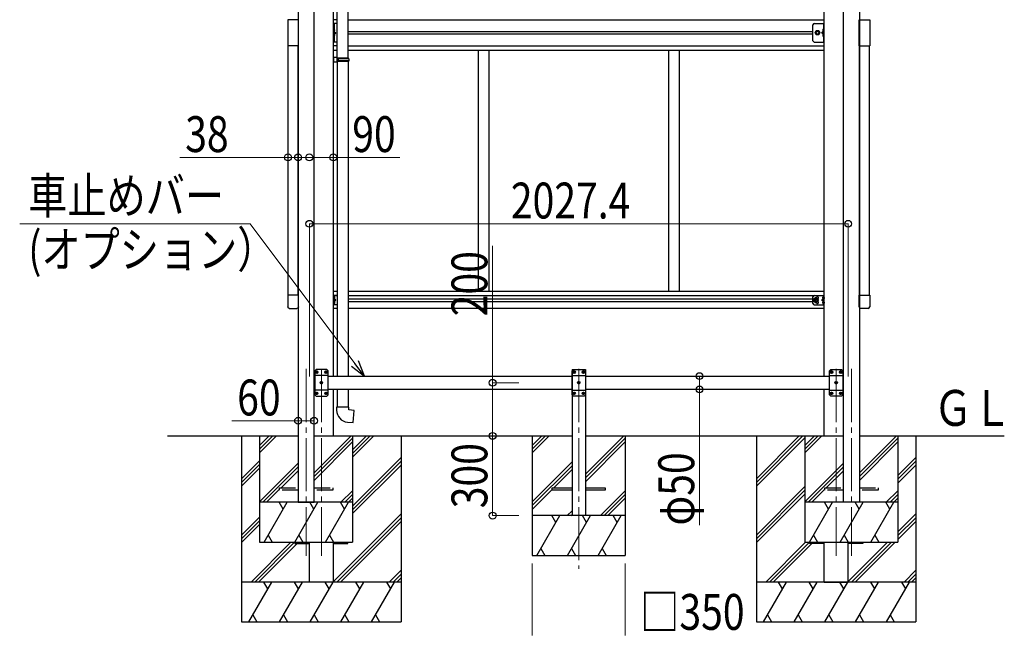
# Model space of a CAD drawing. Units: millimetres. Extents: x 0 to 25230, y 0 to 17820.
# Drawn here: x 9065 to 12770, y 3960 to 6262 of the extents above; entities that cross this region are included whole.
import ezdxf

# ---------------------------------------------------------------- set-up
doc = ezdxf.new("R2010")
doc.units = ezdxf.units.MM
doc.linetypes.add('YCENTER_1', pattern=[13, 10, -1, 1, -1])
doc.linetypes.add('YHIDDEN_1', pattern=[4, 3, -1])
for name, color, linetype, lineweight in [('USER1', 3, 'Continuous', 13), ('YKK_12', 2, 'Continuous', 13), ('YKK_13', 4, 'Continuous', 30), ('YKK_A1', 4, 'Continuous', 30), ('YKK_D', 6, 'Continuous', 13)]:
    doc.layers.add(name, color=color, linetype=linetype, lineweight=lineweight)
doc.styles.add('text-b', font='extslim2.shx', dxfattribs={"width": 0.8, "bigfont": 'extfont2.shx'})

msp = doc.modelspace()

# ---------------------------------------------------------------- linework, layer by layer
at = {"layer": 'YKK_12', "linetype": 'YCENTER_1', "ltscale": 20}
for p, q in [((10142.6, 4947), (10142.6, 4244.1)), ((10200.1, 4947), (10200.1, 4244.1)), ((11168.6, 4947), (11168.6, 4194.1)), ((12137.1, 4947), (12137.1, 4244.1)), ((12194.6, 4947), (12194.6, 4244.1))]:
    msp.add_line(p, q, dxfattribs=at)
at = {"layer": 'YKK_13', "ltscale": 25}
for p, q in [((10259.3, 6119.3), (10259.3, 7063.5)), ((10301.3, 6116.8), (10301.3, 7066)), ((10261.3, 6119.3), (10245.3, 6119.7)), ((10245.3, 6119.7), (10245.3, 6101.8)), ((10261.3, 6117.3), (10259.3, 6117.3)), ((10259.3, 6104.3), (10259.3, 6117.3)), ((10302.3, 6116.8), (10259.3, 6116.8)), ((10303.3, 6114.8), (10259.3, 6114.8)), ((10261.3, 6117.3), (10261.3, 6119.3)), ((10263.7, 6114.8), (10264.2, 6116.8)), ((10263.7, 6114.8), (10263.7, 6106.8)), ((10303.3, 6114.8), (10302.3, 6116.8)), ((10303.3, 6114.8), (10303.3, 6106.8)), ((10261.3, 6102.3), (10245.3, 6101.8)), ((10303.3, 6106.8), (10259.3, 6106.8)), ((10302.3, 6104.8), (10259.3, 6104.8)), ((10261.3, 6104.3), (10259.3, 6104.3)), ((10259.3, 6102.2), (10259.3, 4920)), ((10261.3, 6102.3), (10261.3, 6104.3)), ((10263.7, 6106.8), (10264.2, 6104.8)), ((10301.3, 6104.8), (10301.3, 4920)), ((10303.3, 6106.8), (10302.3, 6104.8)), ((10259.3, 4870), (10259.3, 4802.6)), ((10301.3, 4870), (10301.3, 4802.6)), ((10303.3, 4802.6), (10257.3, 4802.6)), ((10257.3, 4802.6), (10257.3, 4791.7)), ((10303.3, 4792.6), (10303.3, 4802.6)), ((10323.2, 4790.8), (10303.3, 4792.6)), ((10319.2, 4745), (10323.2, 4790.8)), ((10298.3, 4746.8), (10319.2, 4745))]:
    msp.add_line(p, q, dxfattribs=at)
at = {"layer": 'YKK_13'}
for p, q in [((10073.8, 6261.5), (10073.8, 6163.5)), ((10113.8, 6261.5), (10073.8, 6261.5)), ((10113.8, 6163.5), (10113.8, 6261.5)), ((10248.3, 6225.5), (10247.8, 6225.4)), ((10247.8, 6225.4), (10247.8, 6217.6)), ((10248.3, 6217.5), (10248.3, 6225.5)), ((10248.3, 6225.5), (10249.1, 6225.4)), ((12088.9, 6225.5), (12088.1, 6225.4)), ((12088.9, 6217.5), (12088.9, 6225.5)), ((12088.9, 6225.5), (12089.4, 6225.4)), ((12089.4, 6225.4), (12089.4, 6217.6)), ((12223.3, 6163.5), (12223.3, 6261.5)), ((12223.3, 6261.5), (12263.3, 6261.5)), ((12263.3, 6261.5), (12263.3, 6163.5)), ((10248.3, 6217.5), (10247.8, 6217.6)), ((10248.3, 6207.5), (10247.8, 6207.4)), ((10247.8, 6207.4), (10247.8, 6199.6)), ((10248.3, 6199.5), (10247.8, 6199.6)), ((10248.3, 6217.5), (10249.1, 6217.6)), ((10248.3, 6199.5), (10248.3, 6207.5)), ((10248.3, 6207.5), (10249.1, 6207.4)), ((10248.3, 6199.5), (10249.1, 6199.6)), ((12088.9, 6217.5), (12088.1, 6217.6)), ((12088.9, 6207.5), (12088.1, 6207.4)), ((12088.9, 6199.5), (12088.1, 6199.6)), ((12088.9, 6217.5), (12089.4, 6217.6)), ((12088.9, 6199.5), (12088.9, 6207.5)), ((12088.9, 6207.5), (12089.4, 6207.4)), ((12088.9, 6199.5), (12089.4, 6199.6)), ((12089.4, 6207.4), (12089.4, 6199.6)), ((10113.8, 6163.5), (10073.8, 6163.5)), ((12223.3, 6163.5), (12263.3, 6163.5)), ((10113.8, 5224.2), (10073.8, 5224.2)), ((10073.8, 5224.2), (10073.8, 5180.5)), ((10113.8, 5180.5), (10113.8, 5224.2)), ((12223.3, 5180.5), (12223.3, 5224.2)), ((12223.3, 5224.2), (12263.3, 5224.2)), ((12263.3, 5224.2), (12263.3, 5180.5)), ((10247.8, 5210.9), (10247.8, 5219.2)), ((10247.8, 5192.9), (10247.8, 5201.2)), ((10248.5, 5219.7), (10248.3, 5219.7)), ((10248.5, 5210.4), (10248.3, 5210.4)), ((10248.5, 5201.7), (10248.3, 5201.7)), ((10248.5, 5192.4), (10248.3, 5192.4)), ((10250.1, 5215.5), (10250.1, 5214.6)), ((10250.9, 5215.5), (10250.1, 5215.5)), ((10250.9, 5214.5), (10250.1, 5214.6)), ((10250.1, 5197.5), (10250.1, 5196.6)), ((10250.9, 5197.5), (10250.1, 5197.5)), ((10250.9, 5196.5), (10250.1, 5196.6)), ((12056.1, 5212.5), (12052.4, 5206)), ((12056.1, 5199.5), (12052.4, 5206)), ((12063.6, 5212.5), (12056.1, 5212.5)), ((12063.6, 5199.5), (12056.1, 5199.5)), ((12067.4, 5206), (12063.6, 5212.5)), ((12067.4, 5206), (12063.6, 5199.5)), ((12086.2, 5215.5), (12087, 5215.5)), ((12086.2, 5214.5), (12087, 5214.6)), ((12086.2, 5197.5), (12087, 5197.5)), ((12086.2, 5196.5), (12087, 5196.6)), ((12087, 5215.5), (12087, 5214.6)), ((12087, 5197.5), (12087, 5196.6)), ((12088.7, 5219.7), (12088.9, 5219.7)), ((12088.7, 5210.4), (12088.9, 5210.4)), ((12088.7, 5201.7), (12088.9, 5201.7)), ((12088.7, 5192.4), (12088.9, 5192.4)), ((12089.4, 5210.9), (12089.4, 5219.2)), ((12089.4, 5192.9), (12089.4, 5201.2)), ((10079.3, 5175), (10108.3, 5175)), ((12257.8, 5175), (12228.8, 5175)), ((10180.4, 4935.4), (10181.4, 4935.4)), ((10180.4, 4934.6), (10181.4, 4934.6)), ((10181.4, 4935.4), (10181.9, 4935.6)), ((10181.4, 4934.6), (10181.9, 4934.4)), ((10182.1, 4936.1), (10181.9, 4935.6)), ((10182.1, 4933.9), (10181.9, 4934.4)), ((10182.2, 4937.1), (10182.1, 4936.1)), ((10182.2, 4932.9), (10182.1, 4933.9)), ((10183, 4937.1), (10183, 4936.1)), ((10183, 4936.1), (10183.2, 4935.6)), ((10183, 4933.9), (10183.2, 4934.4)), ((10183, 4932.9), (10183, 4933.9)), ((10183.7, 4935.4), (10183.2, 4935.6)), ((10183.7, 4934.6), (10183.2, 4934.4)), ((10184.7, 4935.4), (10183.7, 4935.4)), ((10184.7, 4934.6), (10183.7, 4934.6)), ((10215.4, 4935.4), (10216.4, 4935.4)), ((10215.4, 4934.6), (10216.4, 4934.6)), ((10216.4, 4935.4), (10216.9, 4935.6)), ((10216.4, 4934.6), (10216.9, 4934.4)), ((10217.1, 4936.1), (10216.9, 4935.6)), ((10217.1, 4933.9), (10216.9, 4934.4)), ((10217.2, 4937.1), (10217.1, 4936.1)), ((10217.2, 4932.9), (10217.1, 4933.9)), ((10218, 4937.1), (10218, 4936.1)), ((10218, 4936.1), (10218.2, 4935.6)), ((10218, 4933.9), (10218.2, 4934.4)), ((10218, 4932.9), (10218, 4933.9)), ((10218.7, 4935.4), (10218.2, 4935.6)), ((10218.7, 4934.6), (10218.2, 4934.4)), ((10219.7, 4935.4), (10218.7, 4935.4)), ((10219.7, 4934.6), (10218.7, 4934.6)), ((11148.9, 4935.4), (11149.9, 4935.4)), ((11148.9, 4934.6), (11149.9, 4934.6)), ((11149.9, 4935.4), (11150.4, 4935.6)), ((11149.9, 4934.6), (11150.4, 4934.4)), ((11150.6, 4936.1), (11150.4, 4935.6)), ((11150.6, 4933.9), (11150.4, 4934.4)), ((11150.7, 4937.1), (11150.6, 4936.1)), ((11150.7, 4932.9), (11150.6, 4933.9)), ((11151.5, 4937.1), (11151.5, 4936.1)), ((11151.5, 4936.1), (11151.7, 4935.6)), ((11151.5, 4933.9), (11151.7, 4934.4)), ((11151.5, 4932.9), (11151.5, 4933.9)), ((11152.2, 4935.4), (11151.7, 4935.6)), ((11152.2, 4934.6), (11151.7, 4934.4)), ((11153.2, 4935.4), (11152.2, 4935.4)), ((11153.2, 4934.6), (11152.2, 4934.6)), ((11183.9, 4935.4), (11184.9, 4935.4)), ((11183.9, 4934.6), (11184.9, 4934.6)), ((11184.9, 4935.4), (11185.4, 4935.6)), ((11184.9, 4934.6), (11185.4, 4934.4)), ((11185.6, 4936.1), (11185.4, 4935.6)), ((11185.6, 4933.9), (11185.4, 4934.4)), ((11185.7, 4937.1), (11185.6, 4936.1)), ((11185.7, 4932.9), (11185.6, 4933.9)), ((11186.5, 4937.1), (11186.5, 4936.1)), ((11186.5, 4936.1), (11186.7, 4935.6)), ((11186.5, 4933.9), (11186.7, 4934.4)), ((11186.5, 4932.9), (11186.5, 4933.9)), ((11187.2, 4935.4), (11186.7, 4935.6)), ((11187.2, 4934.6), (11186.7, 4934.4)), ((11188.2, 4935.4), (11187.2, 4935.4)), ((11188.2, 4934.6), (11187.2, 4934.6)), ((12117.4, 4935.4), (12118.4, 4935.4)), ((12117.4, 4934.6), (12118.4, 4934.6)), ((12118.4, 4935.4), (12118.9, 4935.6)), ((12118.4, 4934.6), (12118.9, 4934.4)), ((12119.1, 4936.1), (12118.9, 4935.6)), ((12119.1, 4933.9), (12118.9, 4934.4)), ((12119.2, 4937.1), (12119.1, 4936.1)), ((12119.2, 4932.9), (12119.1, 4933.9)), ((12120, 4937.1), (12120, 4936.1)), ((12120, 4936.1), (12120.2, 4935.6)), ((12120, 4933.9), (12120.2, 4934.4)), ((12120, 4932.9), (12120, 4933.9)), ((12120.7, 4935.4), (12120.2, 4935.6)), ((12120.7, 4934.6), (12120.2, 4934.4)), ((12121.7, 4935.4), (12120.7, 4935.4)), ((12121.7, 4934.6), (12120.7, 4934.6)), ((12152.4, 4935.4), (12153.4, 4935.4)), ((12152.4, 4934.6), (12153.4, 4934.6)), ((12153.4, 4935.4), (12153.9, 4935.6)), ((12153.4, 4934.6), (12153.9, 4934.4)), ((12154.1, 4936.1), (12153.9, 4935.6)), ((12154.1, 4933.9), (12153.9, 4934.4)), ((12154.2, 4937.1), (12154.1, 4936.1)), ((12154.2, 4932.9), (12154.1, 4933.9)), ((12155, 4937.1), (12155, 4936.1)), ((12155, 4936.1), (12155.2, 4935.6)), ((12155, 4933.9), (12155.2, 4934.4)), ((12155, 4932.9), (12155, 4933.9)), ((12155.7, 4935.4), (12155.2, 4935.6)), ((12155.7, 4934.6), (12155.2, 4934.4)), ((12156.7, 4935.4), (12155.7, 4935.4)), ((12156.7, 4934.6), (12155.7, 4934.6)), ((10197.9, 4895.4), (10198.9, 4895.4)), ((10197.9, 4894.6), (10198.9, 4894.6)), ((10198.9, 4895.4), (10199.4, 4895.6)), ((10198.9, 4894.6), (10199.4, 4894.4)), ((10199.6, 4896.1), (10199.4, 4895.6)), ((10199.6, 4893.9), (10199.4, 4894.4)), ((10199.7, 4897.1), (10199.6, 4896.1)), ((10199.7, 4892.9), (10199.6, 4893.9)), ((10200.5, 4897.1), (10200.5, 4896.1)), ((10200.5, 4896.1), (10200.7, 4895.6)), ((10200.5, 4893.9), (10200.7, 4894.4)), ((10200.5, 4892.9), (10200.5, 4893.9)), ((10201.2, 4895.4), (10200.7, 4895.6)), ((10201.2, 4894.6), (10200.7, 4894.4)), ((10202.2, 4895.4), (10201.2, 4895.4)), ((10202.2, 4894.6), (10201.2, 4894.6)), ((11166.4, 4895.4), (11167.4, 4895.4)), ((11166.4, 4894.6), (11167.4, 4894.6)), ((11167.4, 4895.4), (11167.9, 4895.6)), ((11167.4, 4894.6), (11167.9, 4894.4)), ((11168.1, 4896.1), (11167.9, 4895.6)), ((11168.1, 4893.9), (11167.9, 4894.4)), ((11168.2, 4897.1), (11168.1, 4896.1)), ((11168.2, 4892.9), (11168.1, 4893.9)), ((11169, 4897.1), (11169, 4896.1)), ((11169, 4896.1), (11169.2, 4895.6)), ((11169, 4893.9), (11169.2, 4894.4)), ((11169, 4892.9), (11169, 4893.9)), ((11169.7, 4895.4), (11169.2, 4895.6)), ((11169.7, 4894.6), (11169.2, 4894.4)), ((11170.7, 4895.4), (11169.7, 4895.4)), ((11170.7, 4894.6), (11169.7, 4894.6)), ((12134.9, 4895.4), (12135.9, 4895.4)), ((12134.9, 4894.6), (12135.9, 4894.6)), ((12135.9, 4895.4), (12136.4, 4895.6)), ((12135.9, 4894.6), (12136.4, 4894.4)), ((12136.6, 4896.1), (12136.4, 4895.6)), ((12136.6, 4893.9), (12136.4, 4894.4)), ((12136.7, 4897.1), (12136.6, 4896.1)), ((12136.7, 4892.9), (12136.6, 4893.9)), ((12137.5, 4897.1), (12137.5, 4896.1)), ((12137.5, 4896.1), (12137.7, 4895.6)), ((12137.5, 4893.9), (12137.7, 4894.4)), ((12137.5, 4892.9), (12137.5, 4893.9)), ((12138.2, 4895.4), (12137.7, 4895.6)), ((12138.2, 4894.6), (12137.7, 4894.4)), ((12139.2, 4895.4), (12138.2, 4895.4)), ((12139.2, 4894.6), (12138.2, 4894.6)), ((10180.4, 4855.4), (10181.4, 4855.4)), ((10180.4, 4854.6), (10181.4, 4854.6)), ((10181.4, 4855.4), (10181.9, 4855.6)), ((10181.4, 4854.6), (10181.9, 4854.4)), ((10182.1, 4856.1), (10181.9, 4855.6)), ((10182.1, 4853.9), (10181.9, 4854.4)), ((10182.2, 4857.1), (10182.1, 4856.1)), ((10182.2, 4852.9), (10182.1, 4853.9)), ((10183, 4857.1), (10183, 4856.1)), ((10183, 4856.1), (10183.2, 4855.6)), ((10183, 4853.9), (10183.2, 4854.4)), ((10183, 4852.9), (10183, 4853.9)), ((10183.7, 4855.4), (10183.2, 4855.6)), ((10183.7, 4854.6), (10183.2, 4854.4)), ((10184.7, 4855.4), (10183.7, 4855.4)), ((10184.7, 4854.6), (10183.7, 4854.6)), ((10215.4, 4855.4), (10216.4, 4855.4)), ((10215.4, 4854.6), (10216.4, 4854.6)), ((10216.4, 4855.4), (10216.9, 4855.6)), ((10216.4, 4854.6), (10216.9, 4854.4)), ((10217.1, 4856.1), (10216.9, 4855.6)), ((10217.1, 4853.9), (10216.9, 4854.4)), ((10217.2, 4857.1), (10217.1, 4856.1)), ((10217.2, 4852.9), (10217.1, 4853.9)), ((10218, 4857.1), (10218, 4856.1)), ((10218, 4856.1), (10218.2, 4855.6)), ((10218, 4853.9), (10218.2, 4854.4)), ((10218, 4852.9), (10218, 4853.9)), ((10218.7, 4855.4), (10218.2, 4855.6)), ((10218.7, 4854.6), (10218.2, 4854.4)), ((10219.7, 4855.4), (10218.7, 4855.4)), ((10219.7, 4854.6), (10218.7, 4854.6)), ((11148.9, 4855.4), (11149.9, 4855.4)), ((11148.9, 4854.6), (11149.9, 4854.6)), ((11149.9, 4855.4), (11150.4, 4855.6)), ((11149.9, 4854.6), (11150.4, 4854.4)), ((11150.6, 4856.1), (11150.4, 4855.6)), ((11150.6, 4853.9), (11150.4, 4854.4)), ((11150.7, 4857.1), (11150.6, 4856.1)), ((11150.7, 4852.9), (11150.6, 4853.9)), ((11151.5, 4857.1), (11151.5, 4856.1)), ((11151.5, 4856.1), (11151.7, 4855.6)), ((11151.5, 4853.9), (11151.7, 4854.4)), ((11151.5, 4852.9), (11151.5, 4853.9)), ((11152.2, 4855.4), (11151.7, 4855.6)), ((11152.2, 4854.6), (11151.7, 4854.4)), ((11153.2, 4855.4), (11152.2, 4855.4)), ((11153.2, 4854.6), (11152.2, 4854.6)), ((11183.9, 4855.4), (11184.9, 4855.4)), ((11183.9, 4854.6), (11184.9, 4854.6)), ((11184.9, 4855.4), (11185.4, 4855.6)), ((11184.9, 4854.6), (11185.4, 4854.4)), ((11185.6, 4856.1), (11185.4, 4855.6)), ((11185.6, 4853.9), (11185.4, 4854.4)), ((11185.7, 4857.1), (11185.6, 4856.1)), ((11185.7, 4852.9), (11185.6, 4853.9)), ((11186.5, 4857.1), (11186.5, 4856.1)), ((11186.5, 4856.1), (11186.7, 4855.6)), ((11186.5, 4853.9), (11186.7, 4854.4)), ((11186.5, 4852.9), (11186.5, 4853.9)), ((11187.2, 4855.4), (11186.7, 4855.6)), ((11187.2, 4854.6), (11186.7, 4854.4)), ((11188.2, 4855.4), (11187.2, 4855.4)), ((11188.2, 4854.6), (11187.2, 4854.6)), ((12117.4, 4855.4), (12118.4, 4855.4)), ((12117.4, 4854.6), (12118.4, 4854.6)), ((12118.4, 4855.4), (12118.9, 4855.6)), ((12118.4, 4854.6), (12118.9, 4854.4)), ((12119.1, 4856.1), (12118.9, 4855.6)), ((12119.1, 4853.9), (12118.9, 4854.4)), ((12119.2, 4857.1), (12119.1, 4856.1)), ((12119.2, 4852.9), (12119.1, 4853.9)), ((12120, 4857.1), (12120, 4856.1)), ((12120, 4856.1), (12120.2, 4855.6)), ((12120, 4853.9), (12120.2, 4854.4)), ((12120, 4852.9), (12120, 4853.9)), ((12120.7, 4855.4), (12120.2, 4855.6)), ((12120.7, 4854.6), (12120.2, 4854.4)), ((12121.7, 4855.4), (12120.7, 4855.4)), ((12121.7, 4854.6), (12120.7, 4854.6)), ((12152.4, 4855.4), (12153.4, 4855.4)), ((12152.4, 4854.6), (12153.4, 4854.6)), ((12153.4, 4855.4), (12153.9, 4855.6)), ((12153.4, 4854.6), (12153.9, 4854.4)), ((12154.1, 4856.1), (12153.9, 4855.6)), ((12154.1, 4853.9), (12153.9, 4854.4)), ((12154.2, 4857.1), (12154.1, 4856.1)), ((12154.2, 4852.9), (12154.1, 4853.9)), ((12155, 4857.1), (12155, 4856.1)), ((12155, 4856.1), (12155.2, 4855.6)), ((12155, 4853.9), (12155.2, 4854.4)), ((12155, 4852.9), (12155, 4853.9)), ((12155.7, 4855.4), (12155.2, 4855.6)), ((12155.7, 4854.6), (12155.2, 4854.4)), ((12156.7, 4855.4), (12155.7, 4855.4)), ((12156.7, 4854.6), (12155.7, 4854.6)), ((11068.6, 4490.5), (11068.6, 4499.5)), ((11068.6, 4499.5), (11143.6, 4499.5)), ((11143.6, 4490.5), (11068.6, 4490.5)), ((11193.6, 4499.5), (11268.6, 4499.5)), ((11268.6, 4490.5), (11193.6, 4490.5)), ((11268.6, 4499.5), (11268.6, 4490.5)), ((10100.1, 4295), (10100.1, 4290.5)), ((10100.1, 4290.5), (10154.9, 4290.5)), ((10245.3, 4290.5), (10300.1, 4290.5)), ((10300.1, 4290.5), (10300.1, 4295)), ((12037.1, 4290.5), (12037.1, 4295)), ((12091.9, 4290.5), (12037.1, 4290.5)), ((12237.1, 4290.5), (12182.3, 4290.5)), ((12237.1, 4295), (12237.1, 4290.5))]:
    msp.add_line(p, q, dxfattribs=at)
at = {"layer": 'YKK_13', "ltscale": 20}
for p, q in [((10259.3, 6247.5), (10245.3, 6247.5)), ((12054.9, 6247.5), (12091.9, 6247.5))]:
    msp.add_line(p, q, dxfattribs=at)
at = {"layer": 'YKK_13', "ltscale": 0.5}
for p, q in [((10245.3, 6177.5), (10245.3, 6247.5)), ((10247.8, 6247.5), (10247.8, 6177.5)), ((12049.9, 6182.5), (12049.9, 6242.5)), ((12089.4, 6247.5), (12089.4, 6177.5)), ((12091.9, 6177.5), (12091.9, 6247.5)), ((10247.8, 6217.5), (10254.8, 6212.5)), ((10247.8, 6212.5), (10254.8, 6212.5)), ((10247.8, 6207.5), (10254.8, 6212.5)), ((12059.4, 6212.5), (12063.1, 6219)), ((12063.1, 6206), (12059.4, 6212.5)), ((12063.1, 6219), (12070.6, 6219)), ((12070.6, 6206), (12063.1, 6206)), ((12070.6, 6219), (12074.4, 6212.5)), ((12074.4, 6212.5), (12070.6, 6206)), ((12089.4, 6217.5), (12082.4, 6212.5)), ((12089.4, 6212.5), (12082.4, 6212.5)), ((12089.4, 6207.5), (12082.4, 6212.5)), ((10259.3, 6177.5), (10245.3, 6177.5)), ((12054.9, 6177.5), (12091.9, 6177.5))]:
    msp.add_line(p, q, dxfattribs=at)
at = {"layer": 'YKK_13', "linetype": 'YHIDDEN_1', "ltscale": 0.5}
for p, q in [((10247.4, 6221.5), (10248, 6222.7)), ((10247.4, 6221.5), (10248, 6220.3)), ((10247.4, 6203.5), (10248, 6204.7)), ((10247.4, 6203.5), (10248, 6202.3)), ((10248, 6222.7), (10250.2, 6223.8)), ((10248, 6220.3), (10250.2, 6219.2)), ((10248, 6204.7), (10250.2, 6205.8)), ((10248, 6202.3), (10250.2, 6201.2)), ((12089.1, 6222.7), (12086.9, 6223.8)), ((12089.1, 6220.3), (12086.9, 6219.2)), ((12089.1, 6204.7), (12086.9, 6205.8)), ((12089.1, 6202.3), (12086.9, 6201.2)), ((12089.7, 6221.5), (12089.1, 6222.7)), ((12089.7, 6221.5), (12089.1, 6220.3)), ((12089.7, 6203.5), (12089.1, 6204.7)), ((12089.7, 6203.5), (12089.1, 6202.3))]:
    msp.add_line(p, q, dxfattribs=at)
at = {"layer": 'YKK_13', "linetype": 'YCENTER_1'}
for p, q in [((10252.6, 5215), (10242.8, 5215)), ((10252.6, 5197), (10242.8, 5197)), ((12072.4, 5206), (12047.4, 5206)), ((12059.9, 5194.5), (12059.9, 5217.5)), ((12084.5, 5215), (12094.4, 5215)), ((12084.5, 5197), (12094.4, 5197)), ((10176.9, 4935), (10188.3, 4935)), ((10182.6, 4929.3), (10182.6, 4940.7)), ((10211.9, 4935), (10223.3, 4935)), ((10217.6, 4929.3), (10217.6, 4940.7)), ((11156.8, 4935), (11145.4, 4935)), ((11151.1, 4929.3), (11151.1, 4940.7)), ((11191.8, 4935), (11180.4, 4935)), ((11186.1, 4929.3), (11186.1, 4940.7)), ((12125.3, 4935), (12113.9, 4935)), ((12119.6, 4929.3), (12119.6, 4940.7)), ((12160.3, 4935), (12148.9, 4935)), ((12154.6, 4929.3), (12154.6, 4940.7)), ((10194.4, 4895), (10205.8, 4895)), ((10200.1, 4889.3), (10200.1, 4900.7)), ((11174.3, 4895), (11162.9, 4895)), ((11168.6, 4889.3), (11168.6, 4900.7)), ((12142.8, 4895), (12131.4, 4895)), ((12137.1, 4889.3), (12137.1, 4900.7)), ((10176.9, 4855), (10188.3, 4855)), ((10182.6, 4849.3), (10182.6, 4860.7)), ((10211.9, 4855), (10223.3, 4855)), ((10217.6, 4849.3), (10217.6, 4860.7)), ((11156.8, 4855), (11145.4, 4855)), ((11151.1, 4849.3), (11151.1, 4860.7)), ((11191.8, 4855), (11180.4, 4855)), ((11186.1, 4849.3), (11186.1, 4860.7)), ((12125.3, 4855), (12113.9, 4855)), ((12119.6, 4849.3), (12119.6, 4860.7)), ((12160.3, 4855), (12148.9, 4855)), ((12154.6, 4849.3), (12154.6, 4860.7))]:
    msp.add_line(p, q, dxfattribs=at)
at = {"layer": 'YKK_13', "lineweight": 30}
for p, q in [((10245.3, 5188.5), (10245.3, 5223.5)), ((10259.3, 5223.5), (10245.3, 5223.5)), ((10259.3, 5188.5), (10245.3, 5188.5)), ((10247.8, 5188.5), (10247.8, 5223.5)), ((10247.8, 5206), (10254.8, 5206)), ((10254.8, 5206), (10248.6, 5210.4)), ((10248.6, 5201.6), (10254.8, 5206)), ((12049.9, 5193.5), (12049.9, 5218.5)), ((12054.9, 5223.5), (12091.9, 5223.5)), ((12054.9, 5188.5), (12091.9, 5188.5)), ((12082.4, 5206), (12088.5, 5210.4)), ((12088.5, 5201.6), (12082.4, 5206)), ((12089.4, 5206), (12082.4, 5206)), ((12089.4, 5188.5), (12089.4, 5223.5)), ((12091.9, 5188.5), (12091.9, 5223.5)), ((10180.1, 4945), (10175.1, 4940)), ((10175.1, 4940), (10175.1, 4850)), ((10220.1, 4945), (10180.1, 4945)), ((10220.1, 4945), (10225.1, 4940)), ((10225.1, 4850), (10225.1, 4940)), ((11148.6, 4945), (11143.6, 4940)), ((11143.6, 4850), (11143.6, 4940)), ((11148.6, 4945), (11188.6, 4945)), ((11188.6, 4945), (11193.6, 4940)), ((11193.6, 4940), (11193.6, 4850)), ((12117.1, 4945), (12112.1, 4940)), ((12112.1, 4850), (12112.1, 4940)), ((12117.1, 4945), (12157.1, 4945)), ((12157.1, 4945), (12162.1, 4940)), ((12162.1, 4940), (12162.1, 4850)), ((10225.1, 4922.3), (10175.1, 4922.3)), ((11143.6, 4922.3), (11193.6, 4922.3)), ((12112.1, 4922.3), (12162.1, 4922.3)), ((10225.1, 4867.7), (10175.1, 4867.7)), ((11143.6, 4867.7), (11193.6, 4867.7)), ((12112.1, 4867.7), (12162.1, 4867.7)), ((10180.1, 4845), (10175.1, 4850)), ((10180.1, 4845), (10220.1, 4845)), ((10220.1, 4845), (10225.1, 4850)), ((11148.6, 4845), (11143.6, 4850)), ((11188.6, 4845), (11148.6, 4845)), ((11188.6, 4845), (11193.6, 4850)), ((12117.1, 4845), (12112.1, 4850)), ((12157.1, 4845), (12117.1, 4845)), ((12157.1, 4845), (12162.1, 4850))]:
    msp.add_line(p, q, dxfattribs=at)
at = {"layer": 'YKK_13', "linetype": 'YHIDDEN_1', "ltscale": 20}
for p, q in [((10042.8, 4490.5), (10042.8, 4499.5)), ((10042.8, 4499.5), (10112.6, 4499.5)), ((10112.6, 4490.5), (10042.8, 4490.5)), ((10172.6, 4499.5), (10242.8, 4499.5)), ((10242.8, 4490.5), (10172.6, 4490.5)), ((10242.8, 4499.5), (10242.8, 4490.5)), ((12094.8, 4490.5), (12094.8, 4499.5)), ((12094.8, 4499.5), (12164.6, 4499.5)), ((12164.6, 4490.5), (12094.8, 4490.5)), ((12224.6, 4499.5), (12294.8, 4499.5)), ((12294.8, 4490.5), (12224.6, 4490.5)), ((12294.8, 4499.5), (12294.8, 4490.5))]:
    msp.add_line(p, q, dxfattribs=at)
at = {"layer": 'YKK_13', "ltscale": 20}
for radius in [8.5, 7.5]:
    msp.add_circle((12066.9, 6212.5), radius, dxfattribs=at)
at = {"layer": 'YKK_13', "ltscale": 0.5}
for radius in [6.5, 5.5]:
    msp.add_circle((12066.9, 6212.5), radius, dxfattribs=at)
at = {"layer": 'YKK_13', "lineweight": 30}
for radius in [8.5, 7.5]:
    msp.add_circle((12059.9, 5206), radius, dxfattribs=at)
at = {"layer": 'YKK_13'}
for centre, radius in [((12059.9, 5206), 6.5), ((10182.6, 4935), 4.7), ((10217.6, 4935), 4.7), ((11151.1, 4935), 4.7), ((11186.1, 4935), 4.7), ((12119.6, 4935), 4.7), ((12154.6, 4935), 4.7), ((10200.1, 4895), 4.7), ((11168.6, 4895), 4.7), ((12137.1, 4895), 4.7), ((10182.6, 4855), 4.7), ((10217.6, 4855), 4.7), ((11151.1, 4855), 4.7), ((11186.1, 4855), 4.7), ((12119.6, 4855), 4.7), ((12154.6, 4855), 4.7)]:
    msp.add_circle(centre, radius, dxfattribs=at)
for centre, radius, start, end in [((10248.9, 6224.5), 0.9, 32.0559, 80), ((10244.2, 6221.5), 6.5, 327.9441, 32.0559), ((12093, 6221.5), 6.5, 147.9441, 212.0559), ((12088.2, 6224.5), 0.9, 100, 147.9441), ((10248.9, 6218.5), 0.9, 280, 327.9441), ((10248.9, 6206.5), 0.9, 32.0559, 80), ((10248.9, 6200.5), 0.9, 280, 327.9441), ((10244.2, 6203.5), 6.5, 327.9441, 32.0559), ((12093, 6203.5), 6.5, 147.9441, 212.0559), ((12088.2, 6218.5), 0.9, 212.0559, 260), ((12088.2, 6206.5), 0.9, 100, 147.9441), ((12088.2, 6200.5), 0.9, 212.0559, 260), ((10248.3, 5219.2), 0.5, 90, 180), ((10248.3, 5210.9), 0.5, 180, 270), ((10248.3, 5201.2), 0.5, 90, 180), ((10248.3, 5192.9), 0.5, 180, 270), ((10248.5, 5218.9), 0.8, 47.7642, 90), ((10248.5, 5211.2), 0.8, 270, 312.2358), ((10248.5, 5200.9), 0.8, 47.7642, 90), ((10248.5, 5193.2), 0.8, 270, 312.2358), ((10245, 5215), 6, 4.828, 47.7642), ((10245, 5215), 6, 312.2358, 355.172), ((10245, 5197), 6, 4.828, 47.7642), ((10245, 5197), 6, 312.2358, 355.172), ((12092.2, 5215), 6, 132.2358, 175.172), ((12092.2, 5215), 6, 184.828, 227.7642), ((12092.2, 5197), 6, 132.2358, 175.172), ((12092.2, 5197), 6, 184.828, 227.7642), ((12088.7, 5218.9), 0.8, 90, 132.2358), ((12088.7, 5211.2), 0.8, 227.7642, 270), ((12088.7, 5200.9), 0.8, 90, 132.2358), ((12088.7, 5193.2), 0.8, 227.7642, 270), ((12088.9, 5219.2), 0.5, 0, 90), ((12088.9, 5210.9), 0.5, 270, 0), ((12088.9, 5201.2), 0.5, 0, 90), ((12088.9, 5192.9), 0.5, 270, 0), ((10182.6, 4935), 2.15, 169.288, 190.712), ((10182.6, 4935), 2.15, 79.288, 100.712), ((10182.6, 4935), 2.15, 259.288, 280.712), ((10182.6, 4935), 2.15, 349.288, 10.712), ((10217.6, 4935), 2.15, 169.288, 190.712), ((10217.6, 4935), 2.15, 79.288, 100.712), ((10217.6, 4935), 2.15, 259.288, 280.712), ((10217.6, 4935), 2.15, 349.288, 10.712), ((11151.1, 4935), 2.15, 169.288, 190.712), ((11151.1, 4935), 2.15, 79.288, 100.712), ((11151.1, 4935), 2.15, 259.288, 280.712), ((11151.1, 4935), 2.15, 349.288, 10.712), ((11186.1, 4935), 2.15, 169.288, 190.712), ((11186.1, 4935), 2.15, 79.288, 100.712), ((11186.1, 4935), 2.15, 259.288, 280.712), ((11186.1, 4935), 2.15, 349.288, 10.712), ((12119.6, 4935), 2.15, 169.288, 190.712), ((12119.6, 4935), 2.15, 79.288, 100.712), ((12119.6, 4935), 2.15, 259.288, 280.712), ((12119.6, 4935), 2.15, 349.288, 10.712), ((12154.6, 4935), 2.15, 169.288, 190.712), ((12154.6, 4935), 2.15, 79.288, 100.712), ((12154.6, 4935), 2.15, 259.288, 280.712), ((12154.6, 4935), 2.15, 349.288, 10.712), ((10200.1, 4895), 2.15, 169.288, 190.712), ((10200.1, 4895), 2.15, 79.288, 100.712), ((10200.1, 4895), 2.15, 259.288, 280.712), ((10200.1, 4895), 2.15, 349.288, 10.712), ((11168.6, 4895), 2.15, 169.288, 190.712), ((11168.6, 4895), 2.15, 79.288, 100.712), ((11168.6, 4895), 2.15, 259.288, 280.712), ((11168.6, 4895), 2.15, 349.288, 10.712), ((12137.1, 4895), 2.15, 169.288, 190.712), ((12137.1, 4895), 2.15, 79.288, 100.712), ((12137.1, 4895), 2.15, 259.288, 280.712), ((12137.1, 4895), 2.15, 349.288, 10.712), ((10182.6, 4855), 2.15, 169.288, 190.712), ((10182.6, 4855), 2.15, 79.288, 100.712), ((10182.6, 4855), 2.15, 349.288, 10.712), ((10217.6, 4855), 2.15, 169.288, 190.712), ((10217.6, 4855), 2.15, 79.288, 100.712), ((10217.6, 4855), 2.15, 349.288, 10.712), ((11151.1, 4855), 2.15, 169.288, 190.712), ((11151.1, 4855), 2.15, 79.288, 100.712), ((11151.1, 4855), 2.15, 349.288, 10.712), ((11186.1, 4855), 2.15, 169.288, 190.712), ((11186.1, 4855), 2.15, 79.288, 100.712), ((11186.1, 4855), 2.15, 349.288, 10.712), ((12119.6, 4855), 2.15, 169.288, 190.712), ((12119.6, 4855), 2.15, 79.288, 100.712), ((12119.6, 4855), 2.15, 349.288, 10.712), ((12154.6, 4855), 2.15, 169.288, 190.712), ((12154.6, 4855), 2.15, 79.288, 100.712), ((12154.6, 4855), 2.15, 349.288, 10.712), ((10182.6, 4855), 2.15, 259.288, 280.712), ((10217.6, 4855), 2.15, 259.288, 280.712), ((11151.1, 4855), 2.15, 259.288, 280.712), ((11186.1, 4855), 2.15, 259.288, 280.712), ((12119.6, 4855), 2.15, 259.288, 280.712), ((12154.6, 4855), 2.15, 259.288, 280.712), ((10302.3, 4791.7), 45, 180, 265)]:
    msp.add_arc(centre, radius, start, end, dxfattribs=at)
at = {"layer": 'YKK_13', "ltscale": 0.5}
for centre, start, end in [((12054.9, 6242.5), 90, 180), ((12054.9, 6182.5), 180, 270)]:
    msp.add_arc(centre, 5, start, end, dxfattribs=at)
at = {"layer": 'YKK_13', "lineweight": 30}
for centre, radius, start, end in [((12054.9, 5218.5), 5, 90, 180), ((12054.9, 5193.5), 5, 180, 270), ((12066.9, 5214.5), 4.25, 274.7608, 186.2943), ((12066.9, 5197.5), 4.25, 173.7057, 85.2392)]:
    msp.add_arc(centre, radius, start, end, dxfattribs=at)
at = {"layer": 'YKK_13', "extrusion": (0, 0, -1)}
for centre, major_axis in [((10079.3, 5180.5), (-3.9, -3.9)), ((10108.3, 5180.5), (3.9, -3.9))]:
    msp.add_ellipse(centre, major_axis=major_axis, ratio=0.997265, start_param=5.499157, end_param=7.067214, dxfattribs=at)
at = {"layer": 'YKK_13'}
for centre, major_axis in [((12228.8, 5180.5), (-3.9, -3.9)), ((12257.8, 5180.5), (3.9, -3.9))]:
    msp.add_ellipse(centre, major_axis=major_axis, ratio=0.997265, start_param=5.499157, end_param=7.067214, dxfattribs=at)
at = {"layer": 'YKK_A1'}
for p, q in [((10112.6, 7559.8), (10112.6, 4445)), ((12224.6, 7559.8), (12224.6, 4445)), ((10172.6, 4445), (10172.6, 7532.4)), ((12164.6, 4445), (12164.6, 7532.4)), ((10259.3, 6261.5), (10245.3, 6261.5)), ((10301.3, 6261.5), (12091.9, 6261.5)), ((10301.3, 6217), (12049.9, 6217)), ((10301.3, 6208), (12049.9, 6208)), ((10075.1, 5224.2), (10075.1, 6163.3)), ((10112.6, 5224.2), (10112.6, 6163.3)), ((10259.3, 6163.5), (10245.3, 6163.5)), ((10301.3, 6163.5), (12091.9, 6163.5)), ((12224.6, 5224.2), (12224.6, 6163.3)), ((12262.1, 5224.2), (12262.1, 6163.3)), ((10245.3, 6147.5), (10259.3, 6147.5)), ((10301.3, 6147.5), (12091.9, 6147.5)), ((10790.6, 6147.5), (10790.6, 5240)), ((10790.6, 6147.5), (10790.6, 5240)), ((10830.6, 6147.5), (10830.6, 5240)), ((11506.6, 6147.5), (11506.6, 5240)), ((11546.6, 6147.5), (11546.6, 5240)), ((10245.3, 5240), (10259.3, 5240)), ((10301.3, 5240), (12091.9, 5240)), ((10245.3, 5224), (10259.3, 5224)), ((10301.3, 5224), (12091.9, 5224)), ((10301.3, 5210.5), (12049.9, 5210.5)), ((10301.3, 5201.5), (12049.9, 5201.5)), ((10245.3, 5175.5), (10259.3, 5175.5)), ((10301.3, 5175.5), (12091.9, 5175.5)), ((10172.6, 4920), (10175.1, 4920)), ((10225.1, 4920), (11143.6, 4920)), ((11193.6, 4920), (12112.1, 4920)), ((12162.1, 4920), (12164.6, 4920)), ((10175.1, 4870), (10172.6, 4870)), ((11143.6, 4870), (10225.1, 4870)), ((12112.1, 4870), (11193.6, 4870)), ((12164.6, 4870), (12162.1, 4870)), ((9621.5, 4695), (10112.6, 4695)), ((9900.1, 4695), (9900.1, 3995)), ((9967.6, 4695), (9967.6, 4295)), ((9967.6, 4659.3), (10003.3, 4695)), ((9967.6, 4645.1), (10017.4, 4695)), ((9967.6, 4631), (10031.6, 4695)), ((10172.6, 4695), (11143.6, 4695)), ((10172.6, 4555.9), (10311.7, 4695)), ((10172.6, 4541.8), (10317.6, 4686.8)), ((10172.6, 4527.6), (10317.6, 4672.6)), ((10317.6, 4695), (10317.6, 4295)), ((10317.6, 4614.9), (10397.7, 4695)), ((10317.6, 4643.2), (10369.4, 4695)), ((10317.6, 4629), (10383.5, 4695)), ((10500.1, 4695), (10500.1, 3995)), ((10993.3, 4695), (10993.3, 4245)), ((10993.3, 4659), (11029.3, 4695)), ((10993.3, 4644.9), (11043.4, 4695)), ((10993.3, 4630.7), (11057.6, 4695)), ((11193.6, 4695), (12164.6, 4695)), ((11193.6, 4550.9), (11337.7, 4695)), ((11193.6, 4536.8), (11343.3, 4686.5)), ((11193.6, 4522.6), (11343.3, 4672.4)), ((11343.3, 4695), (11343.3, 4245)), ((11837.1, 4695), (11837.1, 3995)), ((11837.1, 4534), (11998, 4695)), ((11837.1, 4519.9), (12012.2, 4695)), ((11837.1, 4505.7), (12019.6, 4688.2)), ((12019.6, 4695), (12019.6, 4295)), ((12019.6, 4659.3), (12055.3, 4695)), ((12019.6, 4645.1), (12069.4, 4695)), ((12019.6, 4631), (12083.6, 4695)), ((12224.6, 4695), (12769.9, 4695)), ((12224.6, 4555.9), (12363.7, 4695)), ((12224.6, 4541.8), (12369.6, 4686.8)), ((12224.6, 4527.6), (12369.6, 4672.6)), ((12369.6, 4695), (12369.6, 4295)), ((12437.1, 4695), (12437.1, 3995)), ((9900.1, 4534), (9967.6, 4601.5)), ((10317.6, 4431), (10500.1, 4613.5)), ((10317.6, 4416.9), (10500.1, 4599.4)), ((10993.3, 4446.9), (11143.6, 4597.1)), ((12369.6, 4546), (12437.1, 4613.5)), ((12369.6, 4531.9), (12437.1, 4599.4)), ((9900.1, 4519.9), (9967.6, 4587.4)), ((9900.1, 4505.7), (9967.6, 4573.2)), ((9967.6, 4447.1), (10112.6, 4592.1)), ((9979.6, 4445), (10112.6, 4578)), ((10048.2, 4499.5), (10112.6, 4563.9)), ((10317.6, 4402.7), (10500.1, 4585.2)), ((10993.3, 4432.7), (11143.6, 4583)), ((11074.2, 4499.5), (11143.6, 4568.9)), ((12019.6, 4447.1), (12164.6, 4592.1)), ((12031.6, 4445), (12164.6, 4578)), ((12100.2, 4499.5), (12164.6, 4563.9)), ((12369.6, 4517.7), (12437.1, 4585.2)), ((9993.7, 4445), (10042.8, 4494.1)), ((10273.8, 4445), (10317.6, 4488.8)), ((10993.3, 4418.6), (11068.6, 4493.9)), ((11249.8, 4395), (11343.3, 4488.5)), ((11837.1, 4321.9), (12019.6, 4504.4)), ((11837.1, 4307.7), (12019.6, 4490.2)), ((12045.7, 4445), (12094.8, 4494.1)), ((12325.8, 4445), (12369.6, 4488.8)), ((10287.9, 4445), (10317.6, 4474.6)), ((10302.1, 4445), (10317.6, 4460.5)), ((11263.9, 4395), (11343.3, 4474.4)), ((11278.1, 4395), (11343.3, 4460.2)), ((11837.1, 4293.6), (12019.6, 4476.1)), ((12339.9, 4445), (12369.6, 4474.6)), ((12354.1, 4445), (12369.6, 4460.5)), ((10317.6, 4445), (9967.6, 4445)), ((9984.8, 4295), (10071.4, 4445)), ((10056.4, 4419), (10041.4, 4445)), ((10100.3, 4295), (10186.9, 4445)), ((10112.6, 4445), (10172.6, 4445)), ((10171.9, 4419), (10156.9, 4445)), ((10215.7, 4295), (10302.3, 4445)), ((10287.3, 4419), (10272.3, 4445)), ((11125.3, 4395), (11143.6, 4413.3)), ((12369.6, 4445), (12019.6, 4445)), ((12036.8, 4295), (12123.4, 4445)), ((12108.4, 4419), (12093.4, 4445)), ((12152.3, 4295), (12238.9, 4445)), ((12224.6, 4445), (12164.6, 4445)), ((12223.9, 4419), (12208.9, 4445)), ((12267.7, 4295), (12354.3, 4445)), ((12339.3, 4419), (12324.3, 4445)), ((9900.1, 4321.9), (9967.6, 4389.4)), ((9900.1, 4307.7), (9967.6, 4375.2)), ((10245.3, 4146.6), (10500.1, 4401.4)), ((10257.8, 4145), (10500.1, 4387.2)), ((10272, 4145), (10500.1, 4373.1)), ((11343.3, 4395), (10993.3, 4395)), ((11010.8, 4245), (11097.4, 4395)), ((11082.4, 4369), (11067.4, 4395)), ((11126.3, 4245), (11212.9, 4395)), ((11139.4, 4395), (11143.6, 4399.1)), ((11197.9, 4369), (11182.9, 4395)), ((11241.7, 4245), (11328.3, 4395)), ((11313.3, 4369), (11298.3, 4395)), ((12369.6, 4333.9), (12437.1, 4401.4)), ((12369.6, 4319.7), (12437.1, 4387.2)), ((12369.6, 4305.6), (12437.1, 4373.1)), ((9900.1, 4293.6), (9967.6, 4361.1)), ((9999.8, 4321), (10014.8, 4295)), ((10115.3, 4321), (10130.3, 4295)), ((10230.7, 4321), (10245.7, 4295)), ((12051.8, 4321), (12066.8, 4295)), ((12167.3, 4321), (12182.3, 4295)), ((12282.7, 4321), (12297.7, 4295)), ((9935.3, 4145), (10085.3, 4295)), ((9949.4, 4145), (10099.4, 4295)), ((9963.6, 4145), (10109.1, 4290.5)), ((9967.6, 4295), (10317.6, 4295)), ((11025.8, 4271), (11040.8, 4245)), ((11141.3, 4271), (11156.3, 4245)), ((11256.7, 4271), (11271.7, 4245)), ((11872.3, 4145), (12022.3, 4295)), ((11886.4, 4145), (12036.4, 4295)), ((11900.6, 4145), (12046.1, 4290.5)), ((12019.6, 4295), (12369.6, 4295)), ((12182.3, 4146.6), (12330.7, 4295)), ((12194.8, 4145), (12344.8, 4295)), ((12209, 4145), (12359, 4295)), ((10993.3, 4245), (11343.3, 4245)), ((10455.8, 4145), (10500.1, 4189.3)), ((12392.8, 4145), (12437.1, 4189.3)), ((10469.9, 4145), (10500.1, 4175.1)), ((10484.1, 4145), (10500.1, 4161)), ((12406.9, 4145), (12437.1, 4175.1)), ((12421.1, 4145), (12437.1, 4161)), ((10500.1, 4145), (9900.1, 4145)), ((9927.1, 3995), (10013.7, 4145)), ((9998.7, 4119), (9983.7, 4145)), ((10042.5, 3995), (10129.1, 4145)), ((10114.1, 4119), (10099.1, 4145)), ((10158, 3995), (10244.6, 4145)), ((10229.6, 4119), (10214.6, 4145)), ((10273.5, 3995), (10360.1, 4145)), ((10345.1, 4119), (10330.1, 4145)), ((10389, 3995), (10475.6, 4145)), ((10445.6, 4145), (10460.6, 4119)), ((12437.1, 4145), (11837.1, 4145)), ((11864.1, 3995), (11950.7, 4145)), ((11935.7, 4119), (11920.7, 4145)), ((11979.5, 3995), (12066.1, 4145)), ((12051.1, 4119), (12036.1, 4145)), ((12095, 3995), (12181.6, 4145)), ((12166.6, 4119), (12151.6, 4145)), ((12210.5, 3995), (12297.1, 4145)), ((12282.1, 4119), (12267.1, 4145)), ((12326, 3995), (12412.6, 4145)), ((12382.6, 4145), (12397.6, 4119)), ((9942.1, 4021), (9957.1, 3995)), ((10057.5, 4021), (10072.5, 3995)), ((10173, 4021), (10188, 3995)), ((10288.5, 4021), (10303.5, 3995)), ((10404, 4021), (10419, 3995)), ((11879.1, 4021), (11894.1, 3995)), ((11994.5, 4021), (12009.5, 3995)), ((12110, 4021), (12125, 3995)), ((12225.5, 4021), (12240.5, 3995)), ((12341, 4021), (12356, 3995)), ((9900.1, 3995), (10500.1, 3995)), ((11837.1, 3995), (12437.1, 3995))]:
    msp.add_line(p, q, dxfattribs=at)
at = {"layer": 'YKK_A1', "ltscale": 2}
for p, q in [((10245.3, 4920), (10245.3, 7325)), ((12091.9, 4920), (12091.9, 7325)), ((10245.3, 4695), (10245.3, 4870)), ((12091.9, 4695), (12091.9, 4870)), ((10154.9, 4145), (10154.9, 4295)), ((10245.3, 4145), (10245.3, 4295)), ((12091.9, 4145), (12091.9, 4295)), ((12182.3, 4145), (12182.3, 4295)), ((10245.3, 4145), (10154.9, 4145)), ((12091.9, 4145), (12182.3, 4145))]:
    msp.add_line(p, q, dxfattribs=at)
at = {"layer": 'YKK_A1', "lineweight": 30}
for p, q in [((11143.6, 4945), (11143.6, 4395)), ((11143.6, 4945), (11193.6, 4945)), ((11193.6, 4945), (11193.6, 4395)), ((11193.6, 4395), (11143.6, 4395))]:
    msp.add_line(p, q, dxfattribs=at)
at = {"layer": 'YKK_D'}
for p, q in [((10074.6, 5743.4), (9667.6, 5743.4)), ((10112.6, 5743.4), (10074.6, 5743.4)), ((10112.6, 5743.4), (10163.6, 5743.4)), ((10154.9, 5743.3), (10154.9, 5744.4)), ((10154.9, 5743.4), (10245.3, 5743.4)), ((10245.3, 5743.3), (10245.3, 5744.4)), ((10245.3, 5743.4), (10494.7, 5743.4)), ((10154.9, 4919), (10154.9, 5494.4)), ((12182.3, 5493.4), (10154.9, 5493.4)), ((12182.3, 4919), (12182.3, 5494.4)), ((10844.6, 4895), (10844.6, 5410)), ((10943.3, 4895), (10843.6, 4895)), ((10844.6, 4695), (10844.6, 4895)), ((11623, 4920), (11623, 4870)), ((11623, 4870), (11623, 4359.3)), ((10112.6, 4752.1), (9863.2, 4752.1)), ((10172.6, 4752.1), (10112.6, 4752.1)), ((10943.3, 4695), (10843.6, 4695)), ((10943.3, 4695), (10843.6, 4695)), ((10844.6, 4695), (10844.6, 4395)), ((10943.3, 4395), (10843.6, 4395)), ((10993.3, 4215), (10993.3, 3944)), ((11343.3, 4215), (11343.3, 3944))]:
    msp.add_line(p, q, dxfattribs=at)
at = {"layer": 'YKK_D', "extrusion": (0, 0, -1)}
for p, q in [((9932.7, 5493.4), (9064.9, 5493.4)), ((10326.6, 4967.6), (9932.7, 5493.4))]:
    msp.add_line(p, q, dxfattribs=at)
at = {"layer": 'YKK_D', "linetype": 'ByBlock', "lineweight": -2, "extrusion": (0, 0, -1)}
for p, q in [((10362.3, 4920), (10326.6, 4967.6)), ((10362.3, 4920), (10339.4, 4977.2)), ((10313.9, 4958.1), (10362.3, 4920))]:
    msp.add_line(p, q, dxfattribs=at)
at = {"layer": 'YKK_D', "linetype": 'ByBlock', "lineweight": -2}
for centre in [(10074.6, 5743.4), (10112.6, 5743.4), (10154.9, 5743.4), (10245.3, 5743.4), (10154.9, 5493.4), (12182.3, 5493.4), (11623, 4920), (10844.6, 4895), (11623, 4870), (10112.6, 4752.1), (10172.6, 4752.1), (10844.6, 4695), (10844.6, 4695), (10844.6, 4395)]:
    msp.add_circle(centre, 12.8, dxfattribs=at)

# ---------------------------------------------------------------- texts
at = {"layer": 'USER1', "style": 'text-b', "width": 0.8}
msp.add_text('ＧＬ', height=135, dxfattribs=at).set_placement((12503.5, 4732.9))
at = {"layer": 'YKK_D', "style": 'text-b', "width": 0.8}
for s, p in [('38', (9687.6, 5763.4)), ('90', (10316.3, 5763.4)), ('車止めバー', (9097, 5531.5)), ('2027.4', (10913, 5513.4)), ('(オプション）', (9097, 5329)), ('60', (9883.2, 4772.1)), ('□350', (11399.9, 3965))]:
    msp.add_text(s, height=135, dxfattribs=at).set_placement(p)
for s, p in [('200', (10824.6, 5145.2)), ('300', (10824.6, 4422.6)), ('φ50', (11603, 4357.7))]:
    msp.add_text(s, height=135, rotation=90, dxfattribs=at).set_placement(p)

doc.saveas('drawing.dxf')
